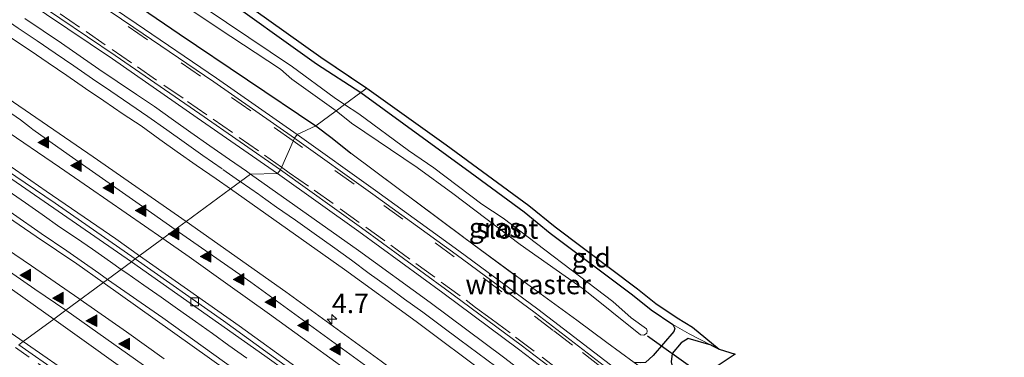
# Model space of a CAD drawing. Units: metres. Extents: x 26451 to 30003, y 372230 to 375000.
# Drawn here: x 29622 to 29748, y 372764 to 372807 of the extents above; entities that cross this region are included whole.
import ezdxf
from ezdxf.enums import TextEntityAlignment as Align

# ---------------------------------------------------------------- set-up
doc = ezdxf.new("R2010")
doc.units = ezdxf.units.M
doc.linetypes.add('IE-TERREINAFSCHEIDING', pattern=[10, 8, -2])
doc.linetypes.add('VW-3-9_STREEP', pattern=[12, 3, -9])
doc.layers.get('0').update_dxf_attribs({"lineweight": 25})
for name, color, linetype, lineweight in [('B-ME-AM-KILOMETR-S-B1', 7, 'Continuous', 18), ('B-ME-BV-GELEIDECONSTRUCTIE-GELEIDERAIL-L-B1', 213, 'BV-GELEIDERAIL', 18), ('B-ME-IE-GRASLAND-GV-B6', 93, 'Continuous', 18), ('B-ME-IE-GRONDWERKLIJN-GROND_INGERICHT-GV-B6', 253, 'Continuous', 18), ('B-ME-IE-HULPGEOMETRIE-L-B1', 53, 'Continuous', 18), ('B-ME-IE-TERREINAFSCHEIDING-RASTERHEKWERK-L-B1', 8, 'IE-TERREINAFSCHEIDING', 18), ('B-ME-OG-WATER-GV-B6', 153, 'Continuous', 18), ('B-ME-VH-VERH_SOORT-BITUMEN-GV-B6', 8, 'IE-TERREINAFSCHEIDING-NATUURLIJK-HOUTWAL', 18), ('B-ME-VH-VERH_SOORT-GV-B6', 8, 'Continuous', 18), ('B-ME-VH-VERH_SOORT-HALF_VERHARDING-GV-B6', 8, 'IE-TERREINAFSCHEIDING-NATUURLIJK-HOUTWAL', 18), ('B-ME-VV-KOLK-S-B1', 8, 'Continuous', 18), ('B-ME-VW-MARKERING-39STREEP-015-L-B1', 255, 'VW-3-9_STREEP', 18), ('B-ME-VW-MARKERING-STREEP-015-L-B1', 7, 'Continuous', 18), ('B-ME-VW-MARKERING-VLAKMARK-S-B1', 7, 'Continuous', 18)]:
    doc.layers.add(name, color=color, linetype=linetype, lineweight=lineweight)
for name, color, linetype in [('B-ME-GW-INSTEEKWATERGANG-L-B1', 10, 'Continuous'), ('B-ME-KG-KADASTRAAL-OPNAMEDTMGRENS-L-B1', 10, 'Continuous'), ('B-ME-KW-DUIKER-L-B1', 10, 'Continuous')]:
    doc.layers.add(name, color=color, linetype=linetype)
doc.styles.add('NLCS-ISO', font='NLCS-ISO.TTF')
doc.linetypes.add('BV-GELEIDERAIL', pattern='A,10,-3,[108,NLCS.SHX,S=1,R=0,X=0,Y=0],-3', length=16)
doc.linetypes.add('IE-TERREINAFSCHEIDING-NATUURLIJK-HOUTWAL', pattern='A,7,-1.5,[67,NLCS.SHX,S=0.75,R=45,X=0,Y=0],-1.5,7,-1.5,[70,NLCS.SHX,S=0.75,R=0,X=0,Y=0],-1.5', length=20)

# ---------------------------------------------------------------- blocks, each defined once
blk = doc.blocks.new('hecto')
for p, q in [((0, 0.625), (-0.625, 0)), ((0, -0.625), (0, 0.625)), ((-0.625, 0), (0.625, 0)), ((0.625, 0), (0, -0.625))]:
    blk.add_line(p, q)
blk = doc.blocks.new('verfsymbol')
for color in [252, 253]:
    blk.add_hatch(color=color).paths.add_polyline_path([(0.75, -0.625), (0, 0.75), (-0.75, -0.625)])
blk.add_lwpolyline([(0.75, -0.625), (0, 0.75), (-0.75, -0.625)], close=True)
blk = doc.blocks.new('kolk')
blk.add_lwpolyline([(-0.5, -0.5), (0.5, -0.5), (0.5, 0.5), (-0.5, 0.5)], close=True)

msp = doc.modelspace()

# ---------------------------------------------------------------- linework, layer by layer
at = {"layer": 'B-ME-BV-GELEIDECONSTRUCTIE-GELEIDERAIL-L-B1'}
for points in [[(29585.935, 372808.216, 3.467), (29588.203, 372806.726, 3.472), (29590.472, 372805.213, 3.471), (29592.659, 372803.711, 3.471), (29594.893, 372802.245, 3.464), (29597.034, 372800.801, 3.452), (29599.198, 372799.381, 3.433), (29601.478, 372797.844, 3.417), (29603.701, 372796.343, 3.419), (29605.911, 372794.864, 3.423), (29608.122, 372793.351, 3.423), (29610.298, 372791.872, 3.429), (29612.438, 372790.464, 3.438), (29614.812, 372788.834, 3.439), (29618.07, 372786.646, 3.471), (29620.222, 372785.179, 3.45), (29622.444, 372783.654, 3.461), (29624.597, 372782.164, 3.463), (29626.854, 372780.557, 3.473), (29629.006, 372779.126, 3.456), (29631.054, 372777.705, 3.459), (29633.346, 372776.099, 3.479), (29634.7258, 372775.1323, 3.477)], [(29634.7258, 372775.1323, 3.477), (29635.44, 372774.632, 3.476), (29637.639, 372773.084, 3.48), (29639.838, 372771.559, 3.456), (29641.944, 372770.046, 3.452), (29644.248, 372768.439, 3.454), (29646.412, 372766.914, 3.449), (29648.541, 372765.354, 3.445), (29650.833, 372763.759, 3.437)]]:
    msp.add_polyline3d(points, dxfattribs=at)
at = {"layer": 'B-ME-GW-INSTEEKWATERGANG-L-B1'}
msp.add_line((29710.3863, 372765.4219, 1.319), (29711.403, 372764.911, 1.324), dxfattribs=at)
for points in [[(29563.382, 372866.131, 1.424), (29563.5856, 372865.9704, 1.4809), (29567.5764, 372863.2437, 1.3557), (29574.6244, 372858.6935, 1.4057), (29585.5526, 372851.0444, 1.2801), (29590.3232, 372848.2082, 1.3262), (29593.7075, 372846.0656, 1.431), (29597.4237, 372843.5372, 1.4118), (29602.3782, 372840.4139, 1.4104), (29607.7532, 372836.9374, 1.5632), (29616.3049, 372831.4112, 1.4963), (29620.8894, 372828.6262, 1.5949), (29625.1846, 372825.5574, 1.572), (29628.9535, 372822.8959, 1.4607), (29646.717, 372810.8494, 1.3524), (29659.7613, 372801.5047, 1.3632), (29665.4539, 372797.8096, 1.5788)], [(29627.671, 372815.251, 1.705), (29642.151, 372805.34, 1.641), (29659.6674, 372793.5392, 1.7141)], [(29665.4539, 372797.8096, 1.5788), (29679.483, 372787.6048, 1.2691), (29686.405, 372782.5092, 1.2598), (29689.7469, 372779.7755, 1.2251), (29700.3149, 372771.847, 1.2258), (29702.713, 372769.938, 1.276), (29705.4886, 372768.0524, 1.3191)], [(29659.6674, 372793.5392, 1.7141), (29661.766, 372791.954, 1.723), (29664.1683, 372790.0143, 1.6398)], [(29705.4886, 372768.0524, 1.3191), (29705.725, 372767.529, 1.216), (29705.603, 372767.149, 1.194), (29702.944, 372764.081, 1.477), (29701.9841, 372763.1864, 1.5216), (29701.3654, 372763.1235, 1.5978), (29700.526, 372763.174, 1.7132)], [(29710.3863, 372765.4219, 1.319), (29707.445, 372766.265, 1.083), (29706.536, 372765.691, 1.175), (29705.387, 372764.326, 1.332), (29705.247, 372763.289, 1.216), (29705.49, 372762.29, 0.867), (29706.659, 372761.381, 0.502)]]:
    msp.add_polyline3d(points, dxfattribs=at)
at = {"layer": 'B-ME-IE-GRASLAND-GV-B6'}
for points in [[(29543.708, 372862.248, 1.887), (29563.516, 372849.032, 1.915), (29585.422, 372834.462, 1.894), (29605.186, 372821.241, 1.941), (29633.584, 372802.118, 2.033), (29644.475, 372794.575, 2.073), (29654.777, 372787.404, 2.124)], [(29659.6677, 372793.5394, 1.7141), (29657.279, 372792.441, 1.888), (29646.944, 372799.643, 1.833), (29636.649, 372806.655, 1.809), (29607.906, 372826.113, 1.747)], [(29546.097, 372822.504, 2.47), (29565.066, 372809.846, 2.453), (29583.859, 372797.197, 2.415), (29601.263, 372785.396, 2.427), (29619.767, 372773.246, 2.459), (29626.0657, 372768.7411, 2.4372), (29622.1573, 372765.8567, 2.1811), (29609.43, 372774.701, 2.174), (29590.756, 372787.191, 2.16), (29573.708, 372798.669, 2.153), (29556.22, 372810.331, 2.14)], [(29613.3911, 372809.7631, 2.1226), (29618.2328, 372806.4319, 2.1406), (29620.6506, 372804.7969, 2.1516), (29623.0217, 372803.2152, 2.1566), (29625.3407, 372801.6367, 2.1626), (29627.7473, 372799.9853, 2.1796), (29630.1565, 372798.3315, 2.1896), (29632.5081, 372796.7244, 2.1946), (29634.9699, 372795.0438, 2.2066), (29637.2597, 372793.5162, 2.2186), (29639.6612, 372791.7945, 2.2216), (29641.8919, 372790.2053, 2.2326), (29644.3409, 372788.5021, 2.2376), (29646.8801, 372786.7306, 2.2516), (29648.7206, 372785.4604, 2.2694), (29643.0421, 372781.2697, 2.6644), (29631.1071, 372789.5541, 2.6158), (29618.6698, 372798.0517, 2.5568), (29606.2005, 372806.4702, 2.5123), (29593.7152, 372814.8321, 2.4846)], [(29627.671, 372815.251, 1.705), (29642.151, 372805.34, 1.641), (29659.6677, 372793.5394, 1.7141)], [(29641.4751, 372809.9047, 0.102), (29647.1536, 372806.0503, 0.102), (29655.1585, 372800.8194, 0.102), (29656.6094, 372799.5179, 0.102), (29662.275, 372795.4636, 0.102), (29659.6677, 372793.5394, 1.7141), (29642.151, 372805.34, 1.641), (29627.671, 372815.251, 1.705)], [(29646.717, 372810.8494, 1.3524), (29659.7613, 372801.5047, 1.3632), (29665.4539, 372797.8096, 1.5788), (29663.3729, 372796.2739, 0.102), (29662.0271, 372797.1483, 0.102), (29656.6988, 372801.1027, 0.102), (29642.6151, 372810.6135, 0.102)], [(29591.0549, 372807.4112, 2.7179), (29594.9247, 372804.7739, 2.7071), (29598.616, 372802.248, 2.705), (29602.0829, 372799.9409, 2.6899), (29606.3179, 372797.0908, 2.7049), (29607.2425, 372796.4769, 2.7056), (29606.918, 372795.83, 2.725), (29613.5747, 372791.5596, 2.7163), (29636.0304, 372776.0951, 2.7039), (29632.9719, 372773.8379, 2.664), (29631.8661, 372774.6217, 2.6632), (29627.7588, 372777.4855, 2.6682), (29624.4675, 372779.718, 2.675), (29620.89, 372782.2089, 2.6865), (29615.6988, 372785.7163, 2.6918), (29608.2666, 372790.7613, 2.6721), (29599.4811, 372796.6833, 2.6786), (29594.6171, 372799.9466, 2.6796), (29590.4003, 372802.7844, 2.6866), (29586.0549, 372805.6708, 2.7042), (29581.7483, 372808.521, 2.6849)], [(29654.777, 372787.404, 2.124), (29651.2896, 372787.3564, 2.1803), (29650.7836, 372787.7086, 2.1792), (29648.6095, 372789.209, 2.1582), (29646.0747, 372790.9774, 2.1442), (29643.6379, 372792.6722, 2.1392), (29641.4248, 372794.2488, 2.1282), (29638.9858, 372795.9974, 2.1252), (29636.6672, 372797.5442, 2.1132), (29634.2193, 372799.2153, 2.1012), (29631.8709, 372800.8202, 2.0962), (29629.4641, 372802.4724, 2.0862), (29627.0526, 372804.1271, 2.0692), (29624.7174, 372805.7167, 2.0632), (29622.3424, 372807.301, 2.0582)], [(29700.526, 372763.174, 1.7132), (29696.996, 372765.749, 1.7472), (29693.173, 372768.596, 1.6842), (29687.974, 372772.374, 1.8642), (29678.6549, 372779.2314, 1.7196), (29664.1683, 372790.0143, 1.6398), (29661.766, 372791.954, 1.723), (29659.6677, 372793.5394, 1.7141), (29662.275, 372795.4636, 0.102), (29664.2676, 372793.8694, 0.102), (29672.6754, 372788.1896, 0.102), (29677.2615, 372784.8577, 0.102), (29685.9004, 372778.3004, 0.102), (29693.9823, 372772.6325, 0.102), (29701.3396, 372766.7122, 0.102), (29701.7459, 372766.6986, 0.102), (29702.0783, 372766.8911, 0.102), (29702.1319, 372766.9222, 0.102), (29702.1861, 372767.2474, 0.102), (29702.1057, 372767.4863, 0.102), (29700.1385, 372768.9329, 0.102), (29697.7685, 372771.008, 0.102), (29683.7258, 372781.6917, 0.102), (29680.9766, 372783.5059, 0.102), (29674.797, 372788.133, 0.102), (29671.5793, 372790.3833, 0.102), (29665.1801, 372795.067, 0.102), (29663.3729, 372796.2739, 0.102), (29665.4539, 372797.8096, 1.5788), (29679.483, 372787.6048, 1.2691), (29686.405, 372782.5092, 1.2598), (29689.7469, 372779.7755, 1.2251), (29700.3149, 372771.847, 1.2258), (29702.713, 372769.938, 1.276), (29705.4886, 372768.0524, 1.3191), (29705.725, 372767.529, 1.216), (29705.603, 372767.149, 1.194)], [(29698.754, 372761.888, 1.937), (29688.144, 372770.025, 1.936), (29678.023, 372777.507, 1.952), (29667.348, 372785.262, 1.923), (29657.279, 372792.441, 1.888), (29659.6677, 372793.5394, 1.7141), (29661.766, 372791.954, 1.723), (29664.1683, 372790.0143, 1.6398), (29678.6549, 372779.2314, 1.7196), (29687.974, 372772.374, 1.8642), (29693.173, 372768.596, 1.6842), (29696.996, 372765.749, 1.7472), (29700.526, 372763.174, 1.7132)], [(29759.3933, 372701.1852, 2.0911), (29742.1978, 372716.5934, 2.1161), (29724.5174, 372731.6317, 2.1562), (29711.016, 372742.663, 2.157), (29696.7473, 372753.8365, 2.2072), (29693.661, 372756.2533, 2.218), (29692.7719, 372756.9495, 2.2212), (29683.7387, 372763.8739, 2.2192), (29674.3334, 372770.8612, 2.2252), (29665.1433, 372777.5507, 2.2172), (29651.2896, 372787.3564, 2.1803), (29654.777, 372787.404, 2.124), (29665.202, 372779.986, 2.166), (29675.955, 372772.116, 2.169), (29685.661, 372764.89, 2.151), (29697.346, 372755.995, 2.158), (29709.278, 372746.642, 2.124), (29721.907, 372736.34, 2.118), (29736.032, 372724.529, 2.086), (29746.264, 372715.613, 2.058), (29756.348, 372706.568, 2.021)], [(29751.1416, 372697.0526, 2.6955), (29746.5615, 372701.2284, 2.7121), (29743.4195, 372704.3206, 2.7176), (29741.3829, 372706.1586, 2.7286), (29740.5226, 372707.0805, 2.7319), (29738.3596, 372708.6752, 2.7519), (29734.671, 372710.8651, 2.7607), (29731.4808, 372712.8875, 2.7524), (29719.7069, 372722.8965, 2.6574), (29708.0205, 372732.5315, 2.6797), (29696.191, 372741.9902, 2.7151), (29682.6538, 372752.4549, 2.7416), (29681.9687, 372752.9845, 2.743), (29679.4274, 372754.8805, 2.7423), (29668.0602, 372763.3613, 2.7392), (29655.8195, 372772.231, 2.7096), (29643.0421, 372781.2697, 2.6644), (29648.7206, 372785.4604, 2.2694)], [(29648.7206, 372785.4604, 2.2694), (29663.3649, 372775.1064, 2.3106), (29672.5351, 372768.4318, 2.3186), (29681.9319, 372761.4509, 2.3126), (29689.2529, 372755.8281, 2.3186), (29692.4008, 372753.4104, 2.3211), (29695.4775, 372751.0473, 2.3236), (29711.3664, 372738.4987, 2.2776), (29720.4222, 372731.1114, 2.2406), (29729.2016, 372723.7426, 2.2356), (29746.589, 372708.7466, 2.1746), (29748.8367, 372706.6192, 2.1807), (29757.3523, 372698.9552, 2.1847), (29765.8924, 372691.142, 2.1397), (29778.3801, 372679.2586, 2.1117), (29790.7751, 372667.0598, 2.1197), (29798.8452, 372658.9039, 2.1137), (29814.7466, 372642.2009, 2.0708), (29822.547, 372633.839, 2.099), (29834.195, 372620.735, 2.108), (29843.7559, 372609.8398, 2.1049), (29852.502, 372599.4149, 2.1023), (29863.4373, 372586.1619, 2.1143), (29874.2015, 372572.332, 2.1048)], [(29846.408, 372577.4205, 2.4714), (29830.3013, 372596.7772, 2.4568), (29817.8543, 372611.1594, 2.4467), (29807.9241, 372622.1553, 2.4447), (29798.02, 372632.7964, 2.453), (29790.2481, 372640.9696, 2.4523), (29781.9132, 372649.5355, 2.4518), (29773.6297, 372657.7809, 2.4703), (29765.1447, 372666.0334, 2.4571), (29756.1382, 372674.64, 2.5044), (29747.0504, 372683.122, 2.509), (29737.4217, 372691.8595, 2.5274), (29728.7512, 372699.5306, 2.5414), (29718.468, 372708.4188, 2.5733), (29709.9303, 372715.5616, 2.5827), (29693.302, 372729.112, 2.6154), (29684.7149, 372735.9383, 2.6534), (29667.4219, 372749.0537, 2.6587), (29665.1291, 372750.7371, 2.6588), (29661.8011, 372753.1805, 2.659), (29654.5206, 372758.526, 2.6594), (29640.0443, 372768.8921, 2.6832), (29632.9719, 372773.8379, 2.664), (29636.0304, 372776.0951, 2.7039)], [(29636.0304, 372776.0951, 2.7039), (29653.1256, 372764.0536, 2.6986), (29661.7219, 372757.8852, 2.6902), (29667.3728, 372753.7179, 2.689), (29670.6774, 372751.2809, 2.6883), (29672.2959, 372750.0873, 2.688), (29689.2028, 372737.0749, 2.6689), (29705.4733, 372724.0477, 2.635), (29714.7866, 372716.2843, 2.5925), (29736.1523, 372697.8831, 2.5132), (29749.7623, 372685.5134, 2.4901), (29776.5449, 372660.0263, 2.4654), (29784.8238, 372651.705, 2.4526), (29794.3602, 372641.8215, 2.4309), (29806.618, 372628.8126, 2.4283), (29817.2827, 372617.1076, 2.4296), (29827.1341, 372605.9836, 2.4345), (29841.1928, 372589.5092, 2.4397), (29853.8731, 372574.13, 2.4472)], [(29833.0542, 372573.7015, 1.975), (29822.0236, 372586.7702, 1.895), (29807.7869, 372603.1827, 1.863), (29796.9793, 372615.1144, 1.884), (29785.9593, 372626.9665, 1.852), (29774.7426, 372638.5276, 1.8551), (29763.212, 372650.0872, 1.8911), (29751.8072, 372661.1366, 1.8951), (29740.4659, 372671.8073, 1.9029), (29728.3612, 372682.8237, 1.9221), (29716.2812, 372693.4068, 1.9461), (29703.9361, 372703.8941, 1.9561), (29691.6018, 372714.0681, 1.9921), (29678.4738, 372724.5689, 2.0261), (29665.578, 372734.4991, 2.0571), (29653.2541, 372743.6243, 2.0551), (29646.533, 372748.444, 2.169), (29645.9599, 372748.858, 2.1695), (29642.5468, 372751.3236, 2.1727), (29629.283, 372760.905, 2.185), (29622.1573, 372765.8567, 2.1811), (29626.0657, 372768.7411, 2.4372)], [(29626.0657, 372768.7411, 2.4372), (29638.219, 372760.049, 2.395), (29649.5858, 372752.0024, 2.4085), (29653.0464, 372749.5526, 2.4126), (29655.073, 372748.118, 2.415), (29667.688, 372738.572, 2.379), (29682.567, 372726.783, 2.311), (29699.2392, 372713.8222, 2.318), (29712.1335, 372703.0845, 2.309), (29723.2117, 372693.2886, 2.2808), (29723.929, 372692.494, 2.2761), (29725.9008, 372690.1367, 2.2534), (29727.2898, 372688.7191, 2.2651), (29736.4067, 372680.5474, 2.2675), (29742.6147, 372674.782, 2.2342), (29745.2463, 372672.4766, 2.2368), (29746.9807, 372671.1149, 2.2302), (29748.3837, 372670.1615, 2.2303)], [(29710.3863, 372765.4219, 1.319), (29707.445, 372766.265, 1.083), (29706.536, 372765.691, 1.175), (29705.387, 372764.326, 1.332), (29705.247, 372763.289, 1.216), (29705.49, 372762.29, 0.867), (29706.659, 372761.381, 0.502), (29707.384, 372758.032, 1.802), (29704.593, 372760.249, 1.652), (29700.526, 372763.174, 1.7132), (29701.3654, 372763.1235, 1.5978), (29701.9841, 372763.1864, 1.5216), (29702.944, 372764.081, 1.477), (29705.603, 372767.149, 1.194), (29705.725, 372767.529, 1.216), (29705.4886, 372768.0524, 1.3191), (29707.552, 372766.846, 1.305), (29710.3863, 372765.4219, 1.319)], [(29705.603, 372767.149, 1.194), (29702.944, 372764.081, 1.477), (29701.9841, 372763.1864, 1.5216)], [(29713.458, 372764.244, 1.293), (29709.614, 372761.697, -0.2402), (29708.548, 372762.354, -0.2402), (29708.013, 372761.6176, -0.2402), (29707.899, 372761.809, -0.145), (29707.285, 372762.242, 0.423), (29707.125, 372762.134, 0.446), (29707.766, 372761.566, 0.438), (29708.408, 372760.624, 0.493), (29708.956, 372758.177, 0.479), (29708.6644, 372757.4302, 0.44), (29708.3633, 372757.6712, 0.4206), (29707.904, 372758.039, 0.391), (29707.161, 372761.446, 0.448), (29706.659, 372761.381, 0.502), (29705.49, 372762.29, 0.867), (29705.247, 372763.289, 1.216), (29705.387, 372764.326, 1.332), (29706.536, 372765.691, 1.175), (29707.445, 372766.265, 1.083), (29710.3863, 372765.4219, 1.319), (29711.403, 372764.911, 1.324), (29713.458, 372764.244, 1.293)]]:
    msp.add_polyline3d(points, dxfattribs=at)
at = {"layer": 'B-ME-IE-GRONDWERKLIJN-GROND_INGERICHT-GV-B6'}
for points in [[(29647.2873, 372811.671, 1.49), (29660.3278, 372802.3292, 1.464), (29666.2281, 372798.3809, 1.459), (29665.4539, 372797.8096, 1.5788), (29659.7613, 372801.5047, 1.3632), (29646.717, 372810.8494, 1.3524)], [(29708.0105, 372767.7347, 1.372), (29711.403, 372764.911, 1.324), (29710.3863, 372765.4219, 1.319), (29707.552, 372766.846, 1.305), (29705.4886, 372768.0524, 1.3191), (29702.713, 372769.938, 1.276), (29700.3149, 372771.847, 1.2258), (29689.7469, 372779.7755, 1.2251), (29686.405, 372782.5092, 1.2598), (29679.483, 372787.6048, 1.2691), (29665.4539, 372797.8096, 1.5788), (29666.2281, 372798.3809, 1.459), (29676.4044, 372791.1121, 1.395), (29687.0202, 372783.2979, 1.315), (29690.3633, 372780.5633, 1.318), (29700.9238, 372772.6404, 1.416), (29703.3062, 372770.7439, 1.43), (29706.0286, 372768.8945, 1.389), (29708.0105, 372767.7347, 1.372)]]:
    msp.add_polyline3d(points, dxfattribs=at)
at = {"layer": 'B-ME-IE-HULPGEOMETRIE-L-B1'}
msp.add_polyline3d([(29666.2281, 372798.3809, 1.459), (29665.4539, 372797.8096, 1.5788), (29663.3729, 372796.2739, 0.102), (29662.275, 372795.4636, 0.102), (29659.6674, 372793.5392, 1.7141), (29657.279, 372792.441, 1.888), (29656.937, 372791.966, 1.887), (29655.139, 372787.901, 2.096), (29654.777, 372787.404, 2.124), (29651.2898, 372787.3565, 2.1803), (29648.7206, 372785.4604, 2.2694), (29643.0421, 372781.2697, 2.6644), (29641.657, 372780.2475, 2.7429), (29636.529, 372776.4631, 2.6888), (29636.0304, 372776.0951, 2.7039), (29632.9719, 372773.8379, 2.664), (29627.6337, 372769.8984, 2.4613), (29626.0657, 372768.7411, 2.4372), (29622.1573, 372765.8567, 2.1811), (29621.5835, 372765.4333, 2.0966)], dxfattribs=at)
at = {"layer": 'B-ME-IE-TERREINAFSCHEIDING-RASTERHEKWERK-L-B1'}
msp.add_polyline3d([(29664.1683, 372790.0143, 1.6398), (29678.6549, 372779.2314, 1.7196), (29687.974, 372772.374, 1.8642), (29693.173, 372768.596, 1.6842), (29696.996, 372765.749, 1.7472), (29700.526, 372763.174, 1.7132)], dxfattribs=at)
at = {"layer": 'B-ME-KG-KADASTRAAL-OPNAMEDTMGRENS-L-B1'}
msp.add_polyline3d([(29647.2873, 372811.671, 1.49), (29660.3278, 372802.3292, 1.464), (29665.7298, 372798.7143, 1.4594), (29666.2281, 372798.3809, 1.459), (29676.4044, 372791.1121, 1.395), (29687.0202, 372783.2979, 1.315), (29690.3633, 372780.5633, 1.318), (29700.9238, 372772.6404, 1.416), (29703.3062, 372770.7439, 1.43), (29706.0286, 372768.8945, 1.389), (29708.0105, 372767.7347, 1.372), (29711.403, 372764.911, 1.324), (29713.458, 372764.244, 1.293), (29709.614, 372761.697, -0.2402)], dxfattribs=at)
msp.add_polyline3d([(29647.2873, 372811.671, 1.49), (29660.3278, 372802.3292, 1.464), (29665.7298, 372798.7143, 1.4594), (29666.2281, 372798.3809, 1.459), (29676.4044, 372791.1121, 1.395), (29687.0202, 372783.2979, 1.315), (29690.3633, 372780.5633, 1.318), (29700.9238, 372772.6404, 1.416), (29703.3062, 372770.7439, 1.43), (29706.0286, 372768.8945, 1.389), (29708.0105, 372767.7347, 1.372), (29711.403, 372764.911, 1.324), (29713.458, 372764.244, 1.293), (29709.614, 372761.697, -0.2402)], dxfattribs=at)
at = {"layer": 'B-ME-KW-DUIKER-L-B1'}
msp.add_line((29702.212, 372766.587, -0.041), (29708.356, 372762.23, -0.082), dxfattribs=at)
at = {"layer": 'B-ME-OG-WATER-GV-B6'}
for points in [[(29642.6151, 372810.6135, 0.102), (29656.6988, 372801.1027, 0.102), (29662.0271, 372797.1483, 0.102), (29663.3729, 372796.2739, 0.102), (29662.275, 372795.4636, 0.102), (29656.6094, 372799.5179, 0.102), (29655.1585, 372800.8194, 0.102), (29647.1536, 372806.0503, 0.102), (29641.4751, 372809.9047, 0.102)], [(29663.3729, 372796.2739, 0.102), (29665.1801, 372795.067, 0.102), (29671.5793, 372790.3833, 0.102), (29674.797, 372788.133, 0.102), (29680.9766, 372783.5059, 0.102), (29683.7258, 372781.6917, 0.102), (29697.7685, 372771.008, 0.102), (29700.1385, 372768.9329, 0.102), (29702.1057, 372767.4863, 0.102), (29702.1861, 372767.2474, 0.102), (29702.1319, 372766.9222, 0.102), (29702.0783, 372766.8911, 0.102), (29701.7459, 372766.6986, 0.102), (29701.3396, 372766.7122, 0.102), (29693.9823, 372772.6325, 0.102), (29685.9004, 372778.3004, 0.102), (29677.2615, 372784.8577, 0.102), (29672.6754, 372788.1896, 0.102), (29664.2676, 372793.8694, 0.102), (29662.275, 372795.4636, 0.102), (29663.3729, 372796.2739, 0.102)]]:
    msp.add_polyline3d(points, dxfattribs=at)
at = {"layer": 'B-ME-VH-VERH_SOORT-BITUMEN-GV-B6'}
for points in [[(29545.948, 372866.736, 1.655), (29566.063, 372853.356, 1.714), (29588, 372838.749, 1.693), (29607.587, 372825.611, 1.76), (29636.334, 372806.153, 1.808), (29646.605, 372799.158, 1.831), (29656.937, 372791.966, 1.887), (29655.139, 372787.901, 2.096)], [(29655.139, 372787.901, 2.096), (29644.821, 372795.087, 2.047), (29633.947, 372802.575, 2.007), (29605.497, 372821.736, 1.906), (29585.788, 372834.949, 1.874), (29563.829, 372849.527, 1.885), (29544.058, 372862.749, 1.869)], [(29651.2896, 372787.3564, 2.1803), (29648.7206, 372785.4604, 2.2694), (29646.8801, 372786.7306, 2.2516), (29644.3409, 372788.5021, 2.2376), (29641.8919, 372790.2053, 2.2326), (29639.6612, 372791.7945, 2.2216), (29637.2597, 372793.5162, 2.2186), (29634.9699, 372795.0438, 2.2066), (29632.5081, 372796.7244, 2.1946), (29630.1565, 372798.3315, 2.1896), (29627.7473, 372799.9853, 2.1796), (29625.3407, 372801.6367, 2.1626), (29623.0217, 372803.2152, 2.1566), (29620.6506, 372804.7969, 2.1516), (29618.2328, 372806.4319, 2.1406), (29613.3911, 372809.7631, 2.1226)], [(29581.7483, 372808.521, 2.6849), (29586.0549, 372805.6708, 2.7042), (29590.4003, 372802.7844, 2.6866), (29594.6171, 372799.9466, 2.6796), (29599.4811, 372796.6833, 2.6786), (29608.2666, 372790.7613, 2.6721), (29615.6988, 372785.7163, 2.6918), (29620.89, 372782.2089, 2.6865), (29624.4675, 372779.718, 2.675), (29627.7588, 372777.4855, 2.6682), (29631.8661, 372774.6217, 2.6632), (29632.9719, 372773.8379, 2.664), (29627.6337, 372769.8984, 2.4613), (29623.6496, 372772.6025, 2.4698), (29617.97, 372776.5204, 2.4691), (29612.4847, 372780.3303, 2.4692), (29607.527, 372783.6341, 2.4618), (29602.1395, 372787.2749, 2.47), (29596.9948, 372790.8359, 2.4671), (29590.8185, 372794.9233, 2.4722), (29586.0426, 372798.0965, 2.4909), (29582.5144, 372800.4352, 2.4774), (29577.5807, 372803.7367, 2.461), (29571.8789, 372807.5371, 2.4617)], [(29600.7839, 372808.443, 2.5141), (29608.2757, 372803.463, 2.5675), (29612.945, 372800.2244, 2.5619), (29616.0633, 372798.2368, 2.5654), (29621.796, 372794.326, 2.559), (29622.965, 372793.408, 2.585), (29623.392, 372793.048, 2.596), (29628.0382, 372789.773, 2.682), (29637.4631, 372783.1727, 2.727), (29641.657, 372780.2475, 2.7429), (29636.529, 372776.4631, 2.6888), (29626.2403, 372783.6277, 2.7037), (29607.2425, 372796.4769, 2.7056), (29606.3179, 372797.0908, 2.7049), (29602.0829, 372799.9409, 2.6899), (29598.616, 372802.248, 2.705), (29594.9247, 372804.7739, 2.7071), (29591.0549, 372807.4112, 2.7179)], [(29622.3424, 372807.301, 2.0582), (29624.7174, 372805.7167, 2.0632), (29627.0526, 372804.1271, 2.0692), (29629.4641, 372802.4724, 2.0862), (29631.8709, 372800.8202, 2.0962), (29634.2193, 372799.2153, 2.1012), (29636.6672, 372797.5442, 2.1132), (29638.9858, 372795.9974, 2.1252), (29641.4248, 372794.2488, 2.1282), (29643.6379, 372792.6722, 2.1392), (29646.0747, 372790.9774, 2.1442), (29648.6095, 372789.209, 2.1582), (29650.7836, 372787.7086, 2.1792), (29651.2896, 372787.3564, 2.1803)], [(29607.2425, 372796.4769, 2.7056), (29626.2403, 372783.6277, 2.7037), (29636.529, 372776.4631, 2.6888), (29636.0304, 372776.0951, 2.7039), (29613.5747, 372791.5596, 2.7163), (29606.918, 372795.83, 2.725), (29607.2425, 372796.4769, 2.7056)], [(29756.788, 372706.993, 2.013), (29746.662, 372716.068, 2.027), (29736.418, 372724.982, 2.039), (29722.317, 372736.802, 2.076), (29709.648, 372747.105, 2.085), (29697.688, 372756.498, 2.13), (29686.027, 372765.393, 2.119), (29676.321, 372772.575, 2.137), (29665.541, 372780.461, 2.129), (29655.139, 372787.901, 2.096), (29656.937, 372791.966, 1.887), (29667.01, 372784.776, 1.919), (29677.675, 372777.034, 1.946), (29687.795, 372769.554, 1.932), (29698.395, 372761.425, 1.934), (29709.102, 372753.042, 1.927), (29719.525, 372744.686, 1.903), (29729.863, 372736.159, 1.879), (29740.228, 372727.394, 1.862), (29749.559, 372719.221, 1.894)], [(29748.8367, 372706.6192, 2.1807), (29746.589, 372708.7466, 2.1746), (29729.2016, 372723.7426, 2.2356), (29720.4222, 372731.1114, 2.2406), (29711.3664, 372738.4987, 2.2776), (29695.4775, 372751.0473, 2.3236), (29692.4008, 372753.4104, 2.3211), (29689.2529, 372755.8281, 2.3186), (29681.9319, 372761.4509, 2.3126), (29672.5351, 372768.4318, 2.3186), (29663.3649, 372775.1064, 2.3106), (29648.7206, 372785.4604, 2.2694), (29651.2896, 372787.3564, 2.1803), (29665.1433, 372777.5507, 2.2172), (29674.3334, 372770.8612, 2.2252), (29683.7387, 372763.8739, 2.2192), (29692.7719, 372756.9495, 2.2212), (29693.661, 372756.2533, 2.218), (29696.7473, 372753.8365, 2.2072), (29711.016, 372742.663, 2.157), (29724.5174, 372731.6317, 2.1562), (29742.1978, 372716.5934, 2.1161), (29759.3933, 372701.1852, 2.0911)], [(29851.3048, 372578.1282, 2.432), (29838.8081, 372593.3168, 2.413), (29820.0969, 372614.8593, 2.4089), (29811.658, 372624.2016, 2.4247), (29803.108, 372633.4639, 2.4127), (29785.6825, 372651.6027, 2.4427), (29778.5205, 372658.827, 2.4524), (29761.4713, 372675.4135, 2.4543), (29751.2362, 372685, 2.4691), (29741.3227, 372693.9567, 2.4727), (29731.1883, 372702.9172, 2.5216), (29719.4308, 372713.0477, 2.5674), (29708.713, 372722.0236, 2.6064), (29695.7357, 372732.5564, 2.6252), (29683.4457, 372742.2027, 2.6389), (29673.8507, 372749.4993, 2.6721), (29671.3694, 372751.3488, 2.6739), (29668.0972, 372753.7878, 2.6763), (29666.2909, 372755.1341, 2.6776), (29647.8537, 372768.5193, 2.6961), (29636.529, 372776.4631, 2.6888), (29641.657, 372780.2475, 2.7429)], [(29641.657, 372780.2475, 2.7429), (29651.3299, 372773.4703, 2.7898), (29666.3918, 372762.5562, 2.8118), (29676.6644, 372754.9362, 2.828), (29677.0448, 372754.6507, 2.8224), (29680.2811, 372752.2223, 2.7748), (29680.74, 372751.878, 2.768), (29699.0271, 372737.6893, 2.7922), (29706.5594, 372731.6666, 2.7786), (29719.1129, 372721.3455, 2.7321), (29721.0327, 372719.6111, 2.7279), (29722.9065, 372718.2451, 2.7336), (29731.4808, 372712.8875, 2.7524), (29734.671, 372710.8651, 2.7607), (29738.3596, 372708.6752, 2.7519), (29740.5226, 372707.0805, 2.7319), (29741.3829, 372706.1586, 2.7286), (29743.4195, 372704.3206, 2.7176), (29746.5615, 372701.2284, 2.7121), (29751.1416, 372697.0526, 2.6955)], [(29853.8731, 372574.13, 2.4472), (29841.1928, 372589.5092, 2.4397), (29827.1341, 372605.9836, 2.4345), (29817.2827, 372617.1076, 2.4296), (29806.618, 372628.8126, 2.4283), (29794.3602, 372641.8215, 2.4309), (29784.8238, 372651.705, 2.4526), (29776.5449, 372660.0263, 2.4654), (29749.7623, 372685.5134, 2.4901), (29736.1523, 372697.8831, 2.5132), (29714.7866, 372716.2843, 2.5925), (29705.4733, 372724.0477, 2.635), (29689.2028, 372737.0749, 2.6689), (29672.2959, 372750.0873, 2.688), (29670.6774, 372751.2809, 2.6883), (29667.3728, 372753.7179, 2.689), (29661.7219, 372757.8852, 2.6902), (29653.1256, 372764.0536, 2.6986), (29636.0304, 372776.0951, 2.7039), (29636.529, 372776.4631, 2.6888)], [(29636.529, 372776.4631, 2.6888), (29647.8537, 372768.5193, 2.6961), (29666.2909, 372755.1341, 2.6776), (29668.0972, 372753.7878, 2.6763), (29671.3694, 372751.3488, 2.6739), (29673.8507, 372749.4993, 2.6721), (29683.4457, 372742.2027, 2.6389), (29695.7357, 372732.5564, 2.6252), (29708.713, 372722.0236, 2.6064), (29719.4308, 372713.0477, 2.5674), (29731.1883, 372702.9172, 2.5216), (29741.3227, 372693.9567, 2.4727), (29751.2362, 372685, 2.4691), (29761.4713, 372675.4135, 2.4543), (29778.5205, 372658.827, 2.4524), (29785.6825, 372651.6027, 2.4427), (29803.108, 372633.4639, 2.4127), (29811.658, 372624.2016, 2.4247), (29820.0969, 372614.8593, 2.4089), (29838.8081, 372593.3168, 2.413), (29851.3048, 372578.1282, 2.432)], [(29748.3837, 372670.1615, 2.2303), (29746.9807, 372671.1149, 2.2302), (29745.2463, 372672.4766, 2.2368), (29742.6147, 372674.782, 2.2342), (29736.4067, 372680.5474, 2.2675), (29727.2898, 372688.7191, 2.2651), (29725.9008, 372690.1367, 2.2534), (29723.929, 372692.494, 2.2761), (29723.2117, 372693.2886, 2.2808), (29713.1122, 372704.4738, 2.3476), (29711.2227, 372706.1719, 2.358), (29704.5115, 372711.8904, 2.3872), (29697.0922, 372717.8286, 2.3791), (29688.6441, 372724.7806, 2.4035), (29678.5165, 372732.7493, 2.4436), (29661.7152, 372745.5754, 2.456), (29655.7902, 372749.8216, 2.4592), (29652.3722, 372752.2712, 2.461), (29640.6674, 372760.6596, 2.4673), (29627.6337, 372769.8984, 2.4613), (29632.9719, 372773.8379, 2.664)], [(29632.9719, 372773.8379, 2.664), (29640.0443, 372768.8921, 2.6832), (29654.5206, 372758.526, 2.6594), (29661.8011, 372753.1805, 2.659), (29665.1291, 372750.7371, 2.6588), (29667.4219, 372749.0537, 2.6587), (29684.7149, 372735.9383, 2.6534), (29693.302, 372729.112, 2.6154), (29709.9303, 372715.5616, 2.5827), (29718.468, 372708.4188, 2.5733), (29728.7512, 372699.5306, 2.5414), (29737.4217, 372691.8595, 2.5274), (29747.0504, 372683.122, 2.509), (29756.1382, 372674.64, 2.5044), (29765.1447, 372666.0334, 2.4571), (29773.6297, 372657.7809, 2.4703), (29781.9132, 372649.5355, 2.4518), (29790.2481, 372640.9696, 2.4523), (29798.02, 372632.7964, 2.453), (29807.9241, 372622.1553, 2.4447), (29817.8543, 372611.1594, 2.4467), (29830.3013, 372596.7772, 2.4568), (29846.408, 372577.4205, 2.4714)], [(29621.5835, 372765.4333, 2.0966), (29626.8536, 372761.7839, 2.0991), (29639.6202, 372752.7244, 2.0921), (29641.6773, 372751.2397, 2.0864), (29645.0948, 372748.7732, 2.0768), (29652.9, 372743.1399, 2.0551), (29665.2164, 372734.0202, 2.0571), (29678.1033, 372724.0969, 2.0261), (29691.2235, 372713.6024, 1.9921), (29703.5509, 372703.434, 1.9561), (29715.8892, 372692.9525, 1.9461), (29727.9615, 372682.3761, 1.9221), (29740.0584, 372671.3669, 1.9029)]]:
    msp.add_polyline3d(points, dxfattribs=at)
at = {"layer": 'B-ME-VH-VERH_SOORT-GV-B6'}
for points in [[(29656.937, 372791.966, 1.887), (29646.605, 372799.158, 1.831), (29636.334, 372806.153, 1.808), (29607.587, 372825.611, 1.76), (29588, 372838.749, 1.693), (29566.063, 372853.356, 1.714), (29545.948, 372866.736, 1.655)], [(29551.128, 372863.9928, 1.667), (29557.7277, 372859.6036, 1.683), (29566.397, 372853.838, 1.694), (29588.333, 372839.221, 1.679), (29607.906, 372826.113, 1.747), (29636.649, 372806.655, 1.809), (29646.944, 372799.643, 1.833), (29657.279, 372792.441, 1.888), (29656.937, 372791.966, 1.887)], [(29655.139, 372787.901, 2.096), (29654.777, 372787.404, 2.124), (29644.475, 372794.575, 2.073), (29633.584, 372802.118, 2.033), (29605.186, 372821.241, 1.941), (29585.422, 372834.462, 1.894), (29563.516, 372849.032, 1.915), (29543.708, 372862.248, 1.887)], [(29544.058, 372862.749, 1.869), (29563.829, 372849.527, 1.885), (29585.788, 372834.949, 1.874), (29605.497, 372821.736, 1.906), (29633.947, 372802.575, 2.007), (29644.821, 372795.087, 2.047), (29655.139, 372787.901, 2.096)], [(29749.559, 372719.221, 1.894), (29740.228, 372727.394, 1.862), (29729.863, 372736.159, 1.879), (29719.525, 372744.686, 1.903), (29709.102, 372753.042, 1.927), (29698.395, 372761.425, 1.934), (29687.795, 372769.554, 1.932), (29677.675, 372777.034, 1.946), (29667.01, 372784.776, 1.919), (29656.937, 372791.966, 1.887), (29657.279, 372792.441, 1.888), (29667.348, 372785.262, 1.923), (29678.023, 372777.507, 1.952), (29688.144, 372770.025, 1.936), (29698.754, 372761.888, 1.937), (29709.468, 372753.5, 1.945), (29719.911, 372745.126, 1.914), (29730.242, 372736.623, 1.888), (29740.612, 372727.831, 1.87), (29749.947, 372719.664, 1.897)], [(29880.009, 372572.917, 1.971), (29869.103, 372586.824, 1.906), (29860.15, 372597.874, 1.921), (29850.196, 372609.831, 1.92), (29839.773, 372621.906, 1.929), (29830.331, 372632.528, 1.9), (29818.696, 372645.183, 1.931), (29809.804, 372654.613, 1.973), (29798.513, 372666.267, 1.991), (29787.237, 372677.491, 2.019), (29776.12, 372688.218, 1.983), (29766.278, 372697.515, 2.021), (29756.348, 372706.568, 2.021), (29746.264, 372715.613, 2.058), (29736.032, 372724.529, 2.086), (29721.907, 372736.34, 2.118), (29709.278, 372746.642, 2.124), (29697.346, 372755.995, 2.158), (29685.661, 372764.89, 2.151), (29675.955, 372772.116, 2.169), (29665.202, 372779.986, 2.166), (29654.777, 372787.404, 2.124), (29655.139, 372787.901, 2.096)], [(29655.139, 372787.901, 2.096), (29665.541, 372780.461, 2.129), (29676.321, 372772.575, 2.137), (29686.027, 372765.393, 2.119), (29697.688, 372756.498, 2.13), (29709.648, 372747.105, 2.085), (29722.317, 372736.802, 2.076), (29736.418, 372724.982, 2.039), (29746.662, 372716.068, 2.027), (29756.788, 372706.993, 2.013), (29766.667, 372697.946, 1.986), (29776.545, 372688.655, 1.972), (29787.635, 372677.924, 2.005), (29798.928, 372666.63, 1.947), (29810.233, 372655.02, 1.943), (29819.153, 372645.575, 1.909), (29830.738, 372632.911, 1.875), (29840.232, 372622.283, 1.897), (29850.642, 372610.241, 1.896), (29860.64, 372598.252, 1.879), (29869.557, 372587.195, 1.871), (29880.5095, 372573.3212, 1.939)]]:
    msp.add_polyline3d(points, dxfattribs=at)
at = {"layer": 'B-ME-VH-VERH_SOORT-HALF_VERHARDING-GV-B6'}
for points in [[(29555.9581, 372818.1481, 2.4586), (29560.0496, 372815.4368, 2.466), (29566.2087, 372811.3149, 2.4672), (29571.8789, 372807.5371, 2.4617), (29577.5807, 372803.7367, 2.461), (29582.5144, 372800.4352, 2.4774), (29586.0426, 372798.0965, 2.4909), (29590.8185, 372794.9233, 2.4722), (29596.9948, 372790.8359, 2.4671), (29602.1395, 372787.2749, 2.47), (29607.527, 372783.6341, 2.4618), (29612.4847, 372780.3303, 2.4692), (29617.97, 372776.5204, 2.4691), (29623.6496, 372772.6025, 2.4698), (29627.6337, 372769.8984, 2.4613), (29626.0657, 372768.7411, 2.4372), (29619.767, 372773.246, 2.459), (29601.263, 372785.396, 2.427), (29583.859, 372797.197, 2.415), (29565.066, 372809.846, 2.453), (29546.097, 372822.504, 2.47)], [(29593.7152, 372814.8321, 2.4846), (29606.2005, 372806.4702, 2.5123), (29618.6698, 372798.0517, 2.5568), (29631.1071, 372789.5541, 2.6158), (29643.0421, 372781.2697, 2.6644), (29641.657, 372780.2475, 2.7429), (29637.4631, 372783.1727, 2.727), (29628.0382, 372789.773, 2.682), (29623.392, 372793.048, 2.596), (29622.965, 372793.408, 2.585), (29621.796, 372794.326, 2.559), (29616.0633, 372798.2368, 2.5654), (29612.945, 372800.2244, 2.5619), (29608.2757, 372803.463, 2.5675), (29600.7839, 372808.443, 2.5141)], [(29643.0421, 372781.2697, 2.6644), (29655.8195, 372772.231, 2.7096), (29668.0602, 372763.3613, 2.7392), (29679.4274, 372754.8805, 2.7423), (29681.9687, 372752.9845, 2.743), (29682.6538, 372752.4549, 2.7416), (29696.191, 372741.9902, 2.7151), (29708.0205, 372732.5315, 2.6797), (29719.7069, 372722.8965, 2.6574), (29731.4808, 372712.8875, 2.7524), (29722.9065, 372718.2451, 2.7336), (29721.0327, 372719.6111, 2.7279), (29719.1129, 372721.3455, 2.7321), (29706.5594, 372731.6666, 2.7786), (29699.0271, 372737.6893, 2.7922), (29680.74, 372751.878, 2.768), (29680.2811, 372752.2223, 2.7748), (29677.0448, 372754.6507, 2.8224), (29676.6644, 372754.9362, 2.828), (29666.3918, 372762.5562, 2.8118), (29651.3299, 372773.4703, 2.7898), (29641.657, 372780.2475, 2.7429), (29643.0421, 372781.2697, 2.6644)], [(29609.43, 372774.701, 2.174), (29622.1573, 372765.8567, 2.1811), (29621.5835, 372765.4333, 2.0966)], [(29627.6337, 372769.8984, 2.4613), (29640.6674, 372760.6596, 2.4673), (29652.3722, 372752.2712, 2.461), (29655.7902, 372749.8216, 2.4592), (29661.7152, 372745.5754, 2.456), (29678.5165, 372732.7493, 2.4436), (29688.6441, 372724.7806, 2.4035), (29697.0922, 372717.8286, 2.3791), (29704.5115, 372711.8904, 2.3872), (29711.2227, 372706.1719, 2.358), (29713.1122, 372704.4738, 2.3476), (29723.2117, 372693.2886, 2.2808), (29712.1335, 372703.0845, 2.309), (29699.2392, 372713.8222, 2.318), (29682.567, 372726.783, 2.311), (29667.688, 372738.572, 2.379), (29655.073, 372748.118, 2.415), (29653.0464, 372749.5526, 2.4126), (29649.5858, 372752.0024, 2.4085), (29638.219, 372760.049, 2.395), (29626.0657, 372768.7411, 2.4372), (29627.6337, 372769.8984, 2.4613)], [(29751.3928, 372660.7026, 1.8951), (29740.0584, 372671.3669, 1.9029), (29727.9615, 372682.3761, 1.9221), (29715.8892, 372692.9525, 1.9461), (29703.5509, 372703.434, 1.9561), (29691.2235, 372713.6024, 1.9921), (29678.1033, 372724.0969, 2.0261), (29665.2164, 372734.0202, 2.0571), (29652.9, 372743.1399, 2.0551), (29645.0948, 372748.7732, 2.0768), (29641.6773, 372751.2397, 2.0864), (29639.6202, 372752.7244, 2.0921), (29626.8536, 372761.7839, 2.0991), (29621.5835, 372765.4333, 2.0966), (29622.1573, 372765.8567, 2.1811), (29629.283, 372760.905, 2.185), (29642.5468, 372751.3236, 2.1727), (29645.9599, 372748.858, 2.1695), (29646.533, 372748.444, 2.169)]]:
    msp.add_polyline3d(points, dxfattribs=at)
at = {"layer": 'B-ME-VW-MARKERING-39STREEP-015-L-B1'}
for points in [[(29656.7782, 372791.6069, 1.9381), (29651.328, 372795.446, 1.912), (29644.894, 372799.916, 1.879), (29638.076, 372804.584, 1.855), (29631.433, 372809.124, 1.827), (29624.917, 372813.582, 1.8), (29618.286, 372818.052, 1.784), (29611.642, 372822.534, 1.782), (29605.115, 372826.841, 1.782), (29598.67, 372831.149, 1.765), (29591.921, 372835.654, 1.731), (29585.045, 372840.24, 1.734), (29578.367, 372844.641, 1.746), (29571.724, 372849.157, 1.734), (29564.964, 372853.616, 1.727), (29558.704, 372857.783, 1.712), (29545.336, 372866.724, 1.679)], [(29619.116, 372807.683, 2.11), (29621.519, 372806.056, 2.124), (29623.943, 372804.458, 2.116), (29626.235, 372802.861, 2.13), (29628.649, 372801.234, 2.15), (29631.045, 372799.582, 2.155), (29633.405, 372797.986, 2.156), (29635.84, 372796.295, 2.179), (29638.115, 372794.742, 2.184), (29640.566, 372793.017, 2.194), (29642.783, 372791.424, 2.202), (29645.2, 372789.725, 2.203), (29647.737, 372787.955, 2.217), (29649.912, 372786.454, 2.238), (29649.9917, 372786.3985, 2.2382)], [(29626.876, 372807.881, 1.952), (29630.215, 372805.622, 1.961), (29633.557, 372803.309, 1.985), (29636.803, 372801.114, 1.999), (29640.177, 372798.763, 2.002), (29643.237, 372796.676, 2.016), (29646.533, 372794.383, 2.026), (29649.855, 372792.059, 2.046), (29653.106, 372789.781, 2.066), (29655.2799, 372788.2195, 2.068)], [(29752.213, 372716.438, 1.869), (29746.174, 372721.77, 1.886), (29740.194, 372726.962, 1.888), (29734.005, 372732.212, 1.909), (29727.92, 372737.334, 1.929), (29721.416, 372742.689, 1.94), (29715.168, 372747.776, 1.959), (29709.013, 372752.688, 1.978), (29702.649, 372757.74, 2.002), (29696.25, 372762.641, 1.995), (29692.6079, 372765.419, 1.9797), (29690.13, 372767.309, 1.985), (29683.545, 372772.268, 1.997), (29677.425, 372776.75, 2.001), (29670.851, 372781.558, 1.988), (29664.58, 372786.075, 1.966), (29657.972, 372790.766, 1.943), (29656.7782, 372791.6069, 1.9381)], [(29655.2799, 372788.2195, 2.068), (29656.283, 372787.499, 2.068), (29659.47, 372785.299, 2.08), (29662.816, 372782.912, 2.096), (29666.094, 372780.544, 2.108), (29669.312, 372778.216, 2.12), (29672.496, 372775.875, 2.121), (29675.767, 372773.506, 2.112), (29678.945, 372771.165, 2.113), (29680.1757, 372770.2539, 2.1006), (29682.183, 372768.77, 2.11), (29685.301, 372766.442, 2.107), (29688.712, 372763.854, 2.102), (29691.69, 372761.606, 2.109)], [(29649.9917, 372786.3985, 2.2382), (29652.507, 372784.649, 2.244), (29654.648, 372783.101, 2.247), (29657.068, 372781.448, 2.253), (29659.476, 372779.748, 2.26), (29661.804, 372778.068, 2.279), (29664.246, 372776.314, 2.276), (29666.538, 372774.591, 2.292), (29668.855, 372772.944, 2.301), (29671.076, 372771.32, 2.293), (29673.426, 372769.632, 2.284), (29675.8, 372767.84, 2.291), (29678.162, 372766.082, 2.293), (29680.442, 372764.382, 2.288), (29682.749, 372762.678, 2.292)], [(29626.557, 372761.36, 2.087), (29622.904, 372763.886, 2.084), (29621.1438, 372765.1088, 2.0846)]]:
    msp.add_polyline3d(points, dxfattribs=at)
at = {"layer": 'B-ME-VW-MARKERING-STREEP-015-L-B1'}
for points in [[(29640.0574, 372779.067, 2.7149), (29637.688, 372780.721, 2.712), (29630.637, 372785.599, 2.689), (29626.786, 372788.253, 2.68), (29619.421, 372793.282, 2.647), (29610.893, 372799.079, 2.639), (29603.54, 372804.015, 2.619), (29595.861, 372809.172, 2.611), (29590.637, 372812.652, 2.606), (29584.541, 372816.68, 2.597), (29577.99, 372821.057, 2.602), (29571.498, 372825.423, 2.585), (29564.983, 372829.753, 2.579), (29560.119, 372833.012, 2.575), (29554.139, 372836.994, 2.587)], [(29637.0847, 372776.8732, 2.6988), (29634.011, 372779.033, 2.698), (29625.099, 372785.168, 2.702), (29618.153, 372789.941, 2.686), (29608.671, 372796.39, 2.7), (29600.934, 372801.605, 2.681), (29595.047, 372805.528, 2.696), (29587.973, 372810.266, 2.692), (29579.538, 372815.889, 2.698), (29572.429, 372820.615, 2.678), (29565.436, 372825.271, 2.671), (29558.13, 372830.149, 2.664), (29551.498, 372834.572, 2.679)], [(29555.942, 372824.957, 2.663), (29563.714, 372819.777, 2.665), (29571.405, 372814.573, 2.663), (29577.083, 372810.825, 2.661), (29581.155, 372808.112, 2.664), (29586.53, 372804.55, 2.687), (29592.243, 372800.709, 2.661), (29599.096, 372796.145, 2.667), (29606.332, 372791.198, 2.656), (29612.278, 372787.194, 2.674), (29618.723, 372782.805, 2.672), (29623.819, 372779.324, 2.662), (29629.008, 372775.82, 2.656), (29632.4136, 372773.4259, 2.6556)], [(29550.649, 372824.293, 2.564), (29559.456, 372818.461, 2.566), (29565.145, 372814.62, 2.562), (29571.358, 372810.464, 2.561), (29578.072, 372806.005, 2.558), (29584.622, 372801.652, 2.579), (29590.835, 372797.531, 2.565), (29597.129, 372793.328, 2.566), (29603.203, 372789.184, 2.562), (29610.311, 372784.33, 2.576), (29616.769, 372779.953, 2.577), (29623.203, 372775.576, 2.575), (29629.276, 372771.385, 2.571), (29629.4673, 372771.2515, 2.5709)], [(29750.021, 372691.749, 2.591), (29745.518, 372695.8, 2.592), (29741.039, 372699.816, 2.601), (29735.489, 372704.717, 2.636), (29729.055, 372710.305, 2.651), (29724.052, 372714.647, 2.685), (29719.48, 372718.477, 2.676), (29715.222, 372722.085, 2.688), (29708.59, 372727.487, 2.705), (29702.656, 372732.364, 2.728), (29697.374, 372736.567, 2.731), (29691.394, 372741.258, 2.748), (29689.102, 372743.062, 2.76), (29684.715, 372746.485, 2.75), (29677.304, 372752.131, 2.762), (29671.219, 372756.624, 2.769), (29665.495, 372760.873, 2.765), (29659.456, 372765.25, 2.766), (29653.755, 372769.371, 2.762), (29648.403, 372773.189, 2.747), (29643.424, 372776.717, 2.719), (29640.0574, 372779.067, 2.7149)], [(29749.3, 372687.64, 2.506), (29743.715, 372692.715, 2.502), (29738.654, 372697.255, 2.518), (29733.186, 372702.098, 2.541), (29727.682, 372706.917, 2.562), (29722.552, 372711.317, 2.595), (29716.024, 372716.847, 2.605), (29710.23, 372721.643, 2.627), (29703.727, 372726.998, 2.646), (29697.176, 372732.271, 2.645), (29690.637, 372737.452, 2.67), (29683.249, 372743.202, 2.668), (29676.559, 372748.313, 2.691), (29670.475, 372752.864, 2.697), (29663.214, 372758.219, 2.7), (29657.42, 372762.41, 2.705), (29649.869, 372767.869, 2.711), (29641.632, 372773.678, 2.7), (29637.0847, 372776.8732, 2.6988)], [(29632.4136, 372773.4259, 2.6556), (29650.509, 372760.582, 2.655), (29658.049, 372755.064, 2.645), (29666.274, 372749.034, 2.642), (29672.348, 372744.459, 2.634), (29679.329, 372739.174, 2.638), (29685.239, 372734.634, 2.631), (29691.452, 372729.722, 2.602), (29696.373, 372725.752, 2.59), (29701.749, 372721.387, 2.574), (29708.136, 372716.16, 2.573), (29716.036, 372709.536, 2.564), (29722.691, 372703.821, 2.539), (29725.495, 372701.411, 2.532), (29730.917, 372696.708, 2.527), (29736.094, 372692.063, 2.518), (29742.517, 372686.278, 2.5), (29748.055, 372681.214, 2.493)], [(29629.4673, 372771.2515, 2.5709), (29635.384, 372767.124, 2.567), (29640.236, 372763.644, 2.575)]]:
    msp.add_polyline3d(points, dxfattribs=at)

# ---------------------------------------------------------------- block references
at = {"layer": 'B-ME-AM-KILOMETR-S-B1', "rotation": 90}
msp.add_blockref('hecto', (29661.75, 372768.732, 2.724), dxfattribs=at)
at = {"layer": 'B-ME-VV-KOLK-S-B1', "rotation": 90}
msp.add_blockref('kolk', (29644.144, 372770.967, 2.627), dxfattribs=at)
at = {"layer": 'B-ME-VW-MARKERING-VLAKMARK-S-B1', "rotation": 90}
for p in [(29624.765, 372791.403, 2.672), (29628.959, 372788.444, 2.691), (29633.098, 372785.569, 2.704), (29637.269, 372782.669, 2.732), (29641.493, 372779.681, 2.741), (29645.611, 372776.797, 2.757), (29622.475, 372774.383, 2.549), (29649.817, 372773.844, 2.77), (29626.663, 372771.433, 2.55), (29653.883, 372770.935, 2.783), (29630.953, 372768.544, 2.547), (29658.092, 372767.944, 2.803), (29635.142, 372765.574, 2.544), (29662.179, 372764.893, 2.815)]:
    msp.add_blockref('verfsymbol', p, dxfattribs=at)

# ---------------------------------------------------------------- texts
at = {"layer": 'B-ME-AM-KILOMETR-S-B1', "ltscale": 0.2, "style": 'NLCS-ISO'}
msp.add_text('4.7', height=2.5, dxfattribs=at).set_placement((29661.75, 372768.732, 2.724), align=Align.BOTTOM_LEFT)
at = {"layer": 'B-ME-IE-GRASLAND-GV-B6', "ltscale": 0.2, "style": 'NLCS-ISO'}
msp.add_text('gras', height=2.5, dxfattribs=at).set_placement((29682.6963, 372780.4666), align=Align.MIDDLE_CENTER)
at = {"layer": 'B-ME-IE-GRONDWERKLIJN-GROND_INGERICHT-GV-B6', "ltscale": 0.2, "style": 'NLCS-ISO'}
msp.add_text('gld', height=2.5, dxfattribs=at).set_placement((29695.0127, 372776.622), align=Align.MIDDLE_CENTER)
at = {"layer": 'B-ME-IE-TERREINAFSCHEIDING-RASTERHEKWERK-L-B1', "ltscale": 0.2, "style": 'NLCS-ISO'}
msp.add_text('wildraster', height=2.5, dxfattribs=at).set_placement((29686.9154, 372773.1898), align=Align.MIDDLE_CENTER)
at = {"layer": 'B-ME-OG-WATER-GV-B6', "ltscale": 0.2, "style": 'NLCS-ISO'}
msp.add_text('sloot', height=2.5, dxfattribs=at).set_placement((29684.2315, 372780.3115), align=Align.MIDDLE_CENTER)

doc.saveas('drawing.dxf')
